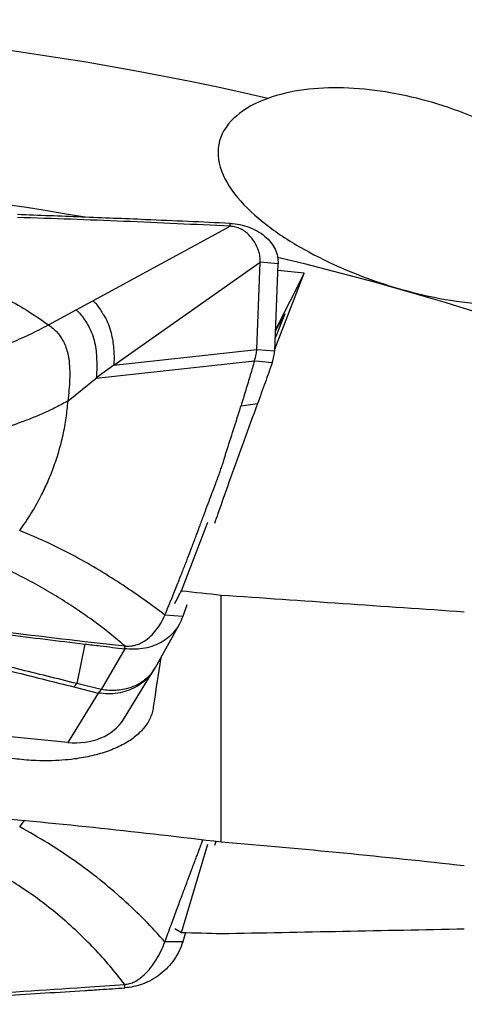
# Model space of a CAD drawing. Units: millimetres. Extents: x 5 to 292, y 5 to 205.
# Drawn here: x 67 to 71, y 155 to 163 of the extents above; entities that cross this region are included whole.
import ezdxf

# ---------------------------------------------------------------- set-up
doc = ezdxf.new("R2010")
doc.units = ezdxf.units.MM

msp = doc.modelspace()

# ---------------------------------------------------------------- linework, layer by layer
at = {"color": 7, "linetype": 'Continuous', "lineweight": 30}
for p, q in [((68.6049, 161.6845), (68.6046, 161.7078)), ((67.4741, 161.0702), (68.6049, 161.6845)), ((67.6472, 160.5426), (68.8524, 161.3894)), ((68.8242, 160.6714), (68.8524, 161.3894)), ((68.9993, 161.3763), (68.8524, 161.3894)), ((68.971, 160.6583), (68.9993, 161.3763)), ((68.9716, 160.6725), (69.2133, 161.2981)), ((69.2133, 161.2981), (68.9779, 160.8333)), ((69.2133, 161.2981), (68.9971, 161.3197)), ((67.3364, 160.9956), (67.4741, 161.0702)), ((67.1104, 160.8733), (67.3364, 160.9956)), ((69.0531, 160.9644), (68.9751, 160.7626)), ((68.9776, 160.8241), (69.0531, 160.9644)), ((67.6472, 160.5426), (68.8242, 160.6714)), ((68.8242, 160.6714), (68.971, 160.6583)), ((67.5028, 160.4347), (68.8045, 160.5771)), ((68.8045, 160.5771), (68.8429, 160.5737)), ((68.8429, 160.5737), (68.9513, 160.564)), ((67.6472, 160.5426), (67.5493, 160.4708)), ((67.27, 160.2478), (67.5028, 160.4347)), ((67.5493, 160.4708), (67.5028, 160.4347)), ((68.6937, 160.2069), (68.8293, 160.2252)), ((68.204, 158.6856), (68.4215, 159.2487)), ((68.5315, 156.617), (68.5315, 158.6505)), ((68.2471, 158.5709), (68.2142, 158.4727)), ((68.2142, 158.4727), (68.0674, 158.4859)), ((67.9886, 158.0541), (68.1869, 158.4102)), ((67.4076, 158.2473), (67.3434, 157.9215)), ((67.4076, 158.2688), (67.737, 158.2316)), ((67.7367, 158.2081), (67.737, 158.2316)), ((67.7367, 158.2081), (67.544, 157.8719)), ((67.9885, 158.0541), (67.9864, 158.0503)), ((67.7267, 157.6272), (67.9772, 158.0347)), ((67.9771, 158.0346), (67.9864, 158.0504)), ((67.3166, 157.8948), (67.3434, 157.9215)), ((67.3166, 157.8948), (67.5176, 157.8442)), ((67.544, 157.8718), (67.3434, 157.9215)), ((67.5176, 157.8442), (67.2677, 157.4377)), ((67.544, 157.8718), (67.5176, 157.8442)), ((67.2677, 157.4377), (65.7215, 157.5921)), ((68.204, 155.8746), (68.4215, 156.5997)), ((68.4864, 156.6223), (68.475, 156.5902)), ((68.238, 155.8736), (68.2142, 155.7965)), ((68.2142, 155.7965), (68.0674, 155.7975)), ((67.4076, 155.4232), (67.737, 155.4471)), ((67.7367, 155.4179), (67.737, 155.4471))]:
    msp.add_line(p, q, dxfattribs=at)
at = {"color": 8, "linetype": 'Continuous', "lineweight": 30}
msp.add_line((66.8722, 156.7424), (66.9098, 156.7931), dxfattribs=at)
at = {"color": 7, "linetype": 'Continuous', "lineweight": 30}
for centre, radius, start, end in [((63.2058, 137.9051), 25.4789, 77.0527, 92.72091), ((62.9921, 136.6779), 25.4665, 80.05115, 91.32918), ((63.3195, 137.6437), 24.4521, 58.75463, 76.57803)]:
    msp.add_arc(centre, radius, start, end, dxfattribs=at)
for centre, major_axis, ratio, start_param, end_param in [((71.7673, 167.9152), (5.4451, 12.1286), 0.059499, 3.861235, 3.874691), ((141.1403, 163.2464), (147.1487, -9.6944), 0.072771, 4.198591, 4.201151), ((73.8726, 167.6546), (113.9566, -7.5183), 0.08182, 4.670901, 4.688464), ((71.6812, 167.8285), (3.6537, 12.1237), 0.094979, 2.525337, 2.583687), ((67.2709, 157.8405), (0.4931, -0.1255), 0.782938, 4.90267, 6.043975), ((71.7673, 167.7845), (3.1546, 12.0738), 0.372411, 3.033994, 3.04745), ((141.1403, 169.2278), (147.15, 3.4703), 0.091085, 4.191648, 4.194209), ((73.8726, 167.6546), (113.958, 2.6935), 0.102412, 4.663082, 4.680645)]:
    msp.add_ellipse(centre, major_axis=major_axis, ratio=ratio, start_param=start_param, end_param=end_param, dxfattribs=at)
for points, knots in [([(71.421, 162.025), (71.3542, 162.1064), (71.2731, 162.1827), (71.0935, 162.323), (70.9963, 162.3862), (70.7899, 162.5014), (70.6803, 162.5533), (70.4581, 162.6433), (70.3439, 162.682), (70.1122, 162.7465), (69.9968, 162.7717), (69.7667, 162.8081), (69.651, 162.8194), (69.4253, 162.8255), (69.3166, 162.8206), (69.1081, 162.793), (69.0074, 162.77), (68.9144, 162.7363)], [0, 0, 0, 0, 0.125, 0.125, 0.25, 0.25, 0.375, 0.375, 0.5, 0.5, 0.625, 0.625, 0.75, 0.75, 0.875, 0.875, 1, 1, 1, 1]), ([(68.9144, 162.7363), (68.8149, 162.7002), (68.7277, 162.6536), (68.5885, 162.5352), (68.54, 162.466), (68.496, 162.3087), (68.5023, 162.2241), (68.5647, 162.0547), (68.6205, 161.9701), (68.7616, 161.8119), (68.8483, 161.7362), (69.0386, 161.5966), (69.1419, 161.5324), (69.4723, 161.3534), (69.7144, 161.255), (70.0835, 161.1445), (70.2063, 161.1143), (70.4513, 161.0681), (70.575, 161.0521), (70.9299, 161.0317), (71.1531, 161.0541), (71.4114, 161.1655), (71.4826, 161.2148), (71.5865, 161.338), (71.6186, 161.4123), (71.6358, 161.5755), (71.6211, 161.665), (71.5494, 161.8462), (71.4933, 161.9372), (71.421, 162.025)], [0, 0, 0, 0, 0.0625, 0.0625, 0.125, 0.125, 0.1875, 0.1875, 0.25, 0.25, 0.3125, 0.3125, 0.375, 0.375, 0.5, 0.5, 0.5625, 0.5625, 0.625, 0.625, 0.75, 0.75, 0.8125, 0.8125, 0.875, 0.875, 0.9375, 0.9375, 1, 1, 1, 1]), ([(68.6046, 161.7078), (68.3725, 161.7183), (67.9647, 161.7368), (67.3811, 161.7605), (67.0295, 161.7735), (66.8537, 161.78)], [0, 0, 0, 0, 0.397816, 0.698905, 1, 1, 1, 1]), ([(68.6049, 161.6845), (68.3132, 161.6987), (67.7299, 161.727), (67.146, 161.7468), (66.854, 161.7566)], [0, 0, 0, 0, 0.49996, 1, 1, 1, 1]), ([(68.6046, 161.7078), (68.6314, 161.7054), (68.685, 161.7004), (68.7613, 161.6779), (68.8312, 161.6455), (68.8917, 161.6029), (68.9408, 161.5526), (68.9758, 161.4965), (68.9972, 161.4371), (68.9986, 161.3965), (68.9993, 161.3763)], [0, 0, 0, 0, 0.126292, 0.2521644, 0.3788231, 0.5058766, 0.6321902, 0.7566576, 0.8788022, 1, 1, 1, 1]), ([(68.8524, 161.3894), (68.852, 161.4052), (68.8512, 161.4378), (68.8384, 161.4862), (68.8181, 161.5342), (68.7916, 161.5766), (68.7611, 161.6122), (68.7285, 161.6406), (68.6915, 161.6631), (68.65, 161.6794), (68.6199, 161.6828), (68.6049, 161.6845)], [0, 0, 0, 0, 0.121252, 0.251422, 0.385859, 0.519904, 0.624112, 0.723977, 0.818994, 0.909775, 1, 1, 1, 1]), ([(65.0162, 161.4484), (65.0916, 161.4523), (65.242, 161.4601), (65.4675, 161.4528), (65.6907, 161.4314), (65.9106, 161.3945), (66.1266, 161.3426), (66.338, 161.2761), (66.5437, 161.1958), (66.7417, 161.1018), (66.9319, 160.9954), (67.0508, 160.914), (67.1104, 160.8733)], [0, 0, 0, 0, 0.101328, 0.202236, 0.30259, 0.402406, 0.5021, 0.602069, 0.702081, 0.801593, 0.900627, 1, 1, 1, 1]), ([(67.4741, 161.0702), (67.4802, 161.0659), (67.4933, 161.0566), (67.5144, 161.0311), (67.5364, 160.9971), (67.5606, 160.9595), (67.587, 160.9146), (67.6107, 160.8592), (67.6292, 160.793), (67.6408, 160.7278), (67.6469, 160.664), (67.6494, 160.6028), (67.6479, 160.5618), (67.6472, 160.5426)], [0, 0, 0, 0, 0.0325884, 0.0700625, 0.1506748, 0.2240401, 0.2910836, 0.4219616, 0.5503037, 0.6739325, 0.7917797, 0.9021806, 1, 1, 1, 1]), ([(67.3364, 160.9956), (67.3426, 160.9911), (67.3556, 160.9816), (67.3773, 160.9569), (67.4003, 160.924), (67.4249, 160.8867), (67.4518, 160.8404), (67.4758, 160.7822), (67.4933, 160.7117), (67.5031, 160.6413), (67.5069, 160.5712), (67.5069, 160.5031), (67.5041, 160.4567), (67.5028, 160.4347)], [0, 0, 0, 0, 0.032036, 0.067562, 0.142571, 0.212194, 0.277253, 0.405817, 0.533798, 0.659189, 0.780495, 0.895647, 1, 1, 1, 1]), ([(66.2995, 160.5519), (66.3536, 160.5685), (66.4619, 160.6017), (66.6267, 160.6584), (66.7908, 160.7216), (66.9532, 160.7918), (67.058, 160.8462), (67.1104, 160.8733)], [0, 0, 0, 0, 0.199441, 0.399294, 0.599547, 0.799899, 1, 1, 1, 1]), ([(67.1104, 160.8733), (67.1227, 160.8642), (67.147, 160.8462), (67.1778, 160.8155), (67.2042, 160.7829), (67.2284, 160.7445), (67.2494, 160.6996), (67.2657, 160.6483), (67.2783, 160.5856), (67.2848, 160.5113), (67.2843, 160.4253), (67.2786, 160.3383), (67.2728, 160.2776), (67.27, 160.2478)], [0, 0, 0, 0, 0.059344, 0.1175653, 0.1757075, 0.234528, 0.3147742, 0.3975201, 0.4826414, 0.6135021, 0.7456227, 0.8755798, 1, 1, 1, 1]), ([(68.8045, 160.5771), (68.8103, 160.5956), (68.8207, 160.6284), (68.8231, 160.6583), (68.8242, 160.6714)], [0, 0, 0, 0, 0.5642685, 1, 1, 1, 1]), ([(68.9513, 160.564), (68.9564, 160.5812), (68.9655, 160.6119), (68.9693, 160.6441), (68.971, 160.6583)], [0, 0, 0, 0, 0.560023, 1, 1, 1, 1]), ([(68.8045, 160.5771), (68.7931, 160.5388), (68.7696, 160.46), (68.7325, 160.3349), (68.7067, 160.2497), (68.6937, 160.2069)], [0, 0, 0, 0, 0.320849, 0.658726, 1, 1, 1, 1]), ([(68.9513, 160.564), (68.9318, 160.5087), (68.8924, 160.3974), (68.8504, 160.2828), (68.8293, 160.2252)], [0, 0, 0, 0, 0.496887, 1, 1, 1, 1]), ([(67.27, 160.2478), (67.2378, 160.2301), (67.1736, 160.1947), (67.0751, 160.1486), (66.9763, 160.1068), (66.866, 160.0647), (66.7447, 160.0223), (66.6131, 159.9788), (66.5251, 159.9494), (66.4812, 159.9347)], [0, 0, 0, 0, 0.1234414, 0.2467352, 0.3708598, 0.4961182, 0.6644747, 0.8330598, 1, 1, 1, 1]), ([(66.8722, 159.1803), (66.9036, 159.2256), (66.9662, 159.3162), (67.0406, 159.4487), (67.101, 159.5741), (67.1512, 159.6971), (67.195, 159.8283), (67.2307, 159.9673), (67.257, 160.1076), (67.2657, 160.2011), (67.27, 160.2478)], [0, 0, 0, 0, 0.140576, 0.280643, 0.390474, 0.500192, 0.625023, 0.749873, 0.874841, 1, 1, 1, 1]), ([(68.8293, 160.2252), (68.7915, 160.1222), (68.7163, 159.917), (68.6079, 159.6154), (68.5274, 159.389), (68.4845, 159.2652), (68.475, 159.238)], [0, 0, 0, 0, 0.307129, 0.611652, 0.914347, 1, 1, 1, 1]), ([(68.5717, 159.8246), (68.5921, 159.8867), (68.6338, 160.0138), (68.6732, 160.1422), (68.6934, 160.2078)], [0, 0, 0, 0, 0.489312, 1, 1, 1, 1]), ([(68.0674, 158.4859), (68.0843, 158.5267), (68.1165, 158.6043), (68.1618, 158.7171), (68.2021, 158.8188), (68.2374, 158.9092), (68.2672, 158.9866), (68.2919, 159.0513), (68.3117, 159.1036), (68.3274, 159.1454), (68.3384, 159.1747), (68.3454, 159.1935), (68.3485, 159.2019), (68.3497, 159.2054), (68.3497, 159.2054), (68.3498, 159.2054), (68.3498, 159.2055), (68.3498, 159.2056), (68.3499, 159.2058), (68.3501, 159.2062), (68.3504, 159.2071), (68.3511, 159.2089), (68.3524, 159.2125), (68.355, 159.2197), (68.3602, 159.2338), (68.3703, 159.2611), (68.3893, 159.3127), (68.4149, 159.3817), (68.4432, 159.4576), (68.4682, 159.523), (68.4898, 159.5796), (68.5082, 159.6294), (68.5247, 159.6756), (68.5392, 159.7181), (68.5518, 159.7569), (68.5626, 159.792), (68.5688, 159.8142), (68.5717, 159.8246)], [0, 0, 0, 0, 0.0978814, 0.1863239, 0.2652021, 0.3344715, 0.3941769, 0.4415598, 0.4807469, 0.5118619, 0.5350231, 0.5460956, 0.5536992, 0.5537081, 0.5537171, 0.553735, 0.5537709, 0.5538426, 0.553986, 0.5542726, 0.5548456, 0.5559902, 0.5582738, 0.5628186, 0.5718192, 0.5894665, 0.6233629, 0.6856856, 0.740921, 0.7892958, 0.8280047, 0.8637507, 0.8966366, 0.9267119, 0.953984, 0.9784286, 1, 1, 1, 1]), ([(68.0674, 158.4859), (68.013, 158.5266), (67.903, 158.6088), (67.7235, 158.732), (67.5312, 158.8537), (67.3249, 158.9711), (67.1055, 159.0825), (66.9505, 159.1475), (66.8722, 159.1803)], [0, 0, 0, 0, 0.157721, 0.318961, 0.483778, 0.65221, 0.824293, 1, 1, 1, 1]), ([(67.737, 158.2316), (67.6967, 158.2658), (67.6163, 158.3342), (67.486, 158.4333), (67.3494, 158.5292), (67.2064, 158.6215), (67.0576, 158.71), (66.9033, 158.7943), (66.7445, 158.8746), (66.6346, 158.9245), (66.5798, 158.9495)], [0, 0, 0, 0, 0.127289, 0.253866, 0.379772, 0.505036, 0.629669, 0.753681, 0.877108, 1, 1, 1, 1]), ([(65.3916, 158.5015), (65.6301, 158.4703), (66.0853, 158.4107), (66.7574, 158.3261), (67.1909, 158.2735), (67.4076, 158.2473)], [0, 0, 0, 0, 0.354896, 0.677444, 1, 1, 1, 1]), ([(65.3925, 158.5249), (65.7283, 158.4792), (66.4001, 158.3877), (67.0717, 158.3085), (67.4076, 158.2688)], [0, 0, 0, 0, 0.499943, 1, 1, 1, 1]), ([(68.2142, 158.4727), (68.2054, 158.4505), (68.1879, 158.4061), (68.146, 158.3474), (68.0933, 158.2967), (68.0305, 158.2555), (67.9595, 158.2257), (67.8854, 158.2086), (67.8104, 158.2023), (67.7613, 158.2062), (67.7367, 158.2082)], [0, 0, 0, 0, 0.1271873, 0.2543746, 0.3833226, 0.5122708, 0.6412303, 0.7701895, 0.8850941, 1, 1, 1, 1]), ([(67.737, 158.2316), (67.7504, 158.2307), (67.7778, 158.2291), (67.8189, 158.2358), (67.8589, 158.2493), (67.9046, 158.2737), (67.9517, 158.3111), (67.9975, 158.3625), (68.037, 158.4205), (68.0572, 158.464), (68.0674, 158.4859)], [0, 0, 0, 0, 0.080477, 0.164251, 0.257412, 0.353163, 0.509597, 0.670024, 0.833959, 1, 1, 1, 1]), ([(67.3434, 157.9215), (67.1802, 157.9621), (66.8537, 158.0433), (66.3628, 158.1643), (65.8695, 158.2834), (65.5371, 158.3595), (65.3709, 158.3976)], [0, 0, 0, 0, 0.249807, 0.499717, 0.749766, 1, 1, 1, 1]), ([(65.8786, 158.2517), (66.1146, 158.1943), (66.441, 158.1149), (66.9191, 157.9948), (67.1628, 157.9335), (67.3166, 157.8948)], [0, 0, 0, 0, 0.490078, 0.678102, 1, 1, 1, 1]), ([(67.4076, 158.2473), (67.4502, 158.2422), (67.5599, 158.229), (67.6696, 158.2161), (67.7367, 158.2081)], [0, 0, 0, 0, 0.388625, 1, 1, 1, 1]), ([(67.972, 157.7268), (67.9691, 157.7115), (67.9634, 157.6809), (67.9463, 157.6366), (67.923, 157.5939), (67.8932, 157.5533), (67.8573, 157.515), (67.8158, 157.4794), (67.7688, 157.4465), (67.717, 157.4166), (67.6605, 157.3895), (67.5999, 157.3656), (67.5354, 157.3447), (67.4675, 157.327), (67.3965, 157.3124), (67.3142, 157.2996), (67.2201, 157.2902), (67.1145, 157.2858), (67.0164, 157.2871), (66.9274, 157.2925), (66.8478, 157.3005), (66.7692, 157.3117), (66.6921, 157.3258), (66.617, 157.3429), (66.5359, 157.365), (66.4504, 157.3935), (66.3629, 157.4294), (66.2874, 157.4671), (66.224, 157.5056), (66.1852, 157.5317), (66.1679, 157.5464), (66.1664, 157.5477)], [0, 0, 0, 0, 0.034203, 0.068405, 0.102611, 0.136817, 0.170502, 0.204187, 0.237338, 0.270488, 0.303183, 0.335878, 0.368281, 0.400683, 0.433019, 0.465355, 0.50902, 0.552823, 0.596494, 0.629235, 0.661976, 0.694711, 0.727447, 0.760177, 0.792908, 0.837023, 0.881258, 0.925376, 0.961014, 0.996652, 1, 1, 1, 1]), ([(68.0674, 155.7975), (68.013, 155.8572), (67.903, 155.9778), (67.7235, 156.1478), (67.5312, 156.311), (67.3249, 156.4654), (67.1055, 156.6114), (66.9505, 156.6984), (66.8722, 156.7424)], [0, 0, 0, 0, 0.157721, 0.318961, 0.483778, 0.65221, 0.824293, 1, 1, 1, 1]), ([(68.0674, 155.7975), (68.0843, 155.8432), (68.1165, 155.9302), (68.1618, 156.0528), (68.2021, 156.1614), (68.2374, 156.2561), (68.2672, 156.336), (68.2919, 156.4018), (68.3117, 156.4544), (68.3274, 156.4961), (68.3384, 156.5251), (68.3454, 156.5437), (68.3485, 156.5519), (68.3497, 156.5553), (68.3497, 156.5553), (68.3498, 156.5554), (68.3498, 156.5554), (68.3498, 156.5555), (68.3499, 156.5558), (68.3501, 156.5562), (68.3504, 156.5571), (68.3511, 156.5589), (68.3524, 156.5624), (68.355, 156.5694), (68.3602, 156.5832), (68.3687, 156.6057), (68.3757, 156.6242), (68.3798, 156.6349)], [0, 0, 0, 0, 0.159445, 0.303515, 0.432004, 0.544841, 0.642099, 0.719284, 0.783118, 0.833804, 0.871532, 0.889569, 0.901955, 0.90197, 0.901984, 0.902013, 0.902072, 0.902189, 0.902422, 0.902889, 0.903822, 0.905687, 0.909407, 0.91681, 0.931472, 0.960219, 1, 1, 1, 1]), ([(67.737, 155.4471), (67.6967, 155.4981), (67.6163, 155.5999), (67.486, 155.7434), (67.3494, 155.8793), (67.2064, 156.0066), (67.0576, 156.1253), (66.9033, 156.2347), (66.7445, 156.3356), (66.6346, 156.3949), (66.5798, 156.4245)], [0, 0, 0, 0, 0.1272888, 0.2538665, 0.3797724, 0.5050358, 0.6296685, 0.7536806, 0.877108, 1, 1, 1, 1]), ([(68.2142, 155.7965), (68.2054, 155.7715), (68.1879, 155.7213), (68.146, 155.6506), (68.0933, 155.5859), (68.0305, 155.5292), (67.9595, 155.4825), (67.8854, 155.4484), (67.8104, 155.426), (67.7613, 155.4206), (67.7367, 155.4179)], [0, 0, 0, 0, 0.127187, 0.254375, 0.383323, 0.512271, 0.64123, 0.770189, 0.885094, 1, 1, 1, 1]), ([(67.737, 155.4471), (67.7504, 155.4489), (67.7778, 155.4526), (67.8189, 155.4689), (67.8589, 155.4928), (67.9046, 155.5303), (67.9517, 155.5827), (67.9975, 155.6499), (68.037, 155.722), (68.0572, 155.7723), (68.0674, 155.7975)], [0, 0, 0, 0, 0.080477, 0.164251, 0.257412, 0.353163, 0.509597, 0.670024, 0.833959, 1, 1, 1, 1]), ([(65.3916, 155.283), (65.6301, 155.295), (66.0853, 155.3179), (66.7574, 155.3559), (67.1909, 155.383), (67.4076, 155.3965)], [0, 0, 0, 0, 0.354896, 0.677444, 1, 1, 1, 1]), ([(65.3925, 155.3123), (65.7283, 155.327), (66.4001, 155.3564), (67.0717, 155.401), (67.4076, 155.4232)], [0, 0, 0, 0, 0.499943, 1, 1, 1, 1]), ([(67.4076, 155.3965), (67.4502, 155.3992), (67.5599, 155.4063), (67.6696, 155.4135), (67.7367, 155.4179)], [0, 0, 0, 0, 0.388625, 1, 1, 1, 1])]:
    msp.add_open_spline(points, degree=3, knots=knots, dxfattribs=at)
at = {"color": 8, "linetype": 'Continuous', "lineweight": 30}
for points, knots in [([(67.9764, 158.0354), (67.9654, 158.0185), (67.941, 157.9807), (67.8897, 157.9322), (67.8267, 157.8899), (67.7558, 157.8592), (67.6792, 157.8408), (67.5989, 157.8344), (67.5447, 157.841), (67.5176, 157.8442)], [0, 0, 0, 0, 0.119714, 0.266428, 0.413142, 0.559857, 0.706571, 0.853286, 1, 1, 1, 1]), ([(67.9864, 158.0503), (67.9856, 158.0488), (67.9827, 158.0437), (67.9772, 158.0349), (67.9697, 158.0237), (67.9611, 158.0121), (67.9517, 158.0004), (67.9412, 157.9885), (67.9296, 157.9765), (67.916, 157.9639), (67.9005, 157.9509), (67.8827, 157.9378), (67.8626, 157.9247), (67.8311, 157.9071), (67.7835, 157.8869), (67.7238, 157.8716), (67.6629, 157.8645), (67.6049, 157.8639), (67.5646, 157.8691), (67.544, 157.8718)], [0, 0, 0, 0, 0.011029, 0.037792, 0.066582, 0.097425, 0.130344, 0.162208, 0.197493, 0.236228, 0.278432, 0.324104, 0.373221, 0.425732, 0.543711, 0.680713, 0.781434, 0.888334, 1, 1, 1, 1])]:
    msp.add_open_spline(points, degree=3, knots=knots, dxfattribs=at)
at = {"color": 7, "linetype": 'Continuous', "lineweight": 30}
for points in [[(68.5315, 156.617), (67.8715, 156.6974), (67.2101, 156.768), (66.5472, 156.8269)], [(70.5315, 156.4219), (69.8739, 156.4952), (69.2068, 156.561), (68.5315, 156.617)]]:
    msp.add_open_spline(points, degree=3, dxfattribs=at)

doc.saveas('drawing.dxf')
